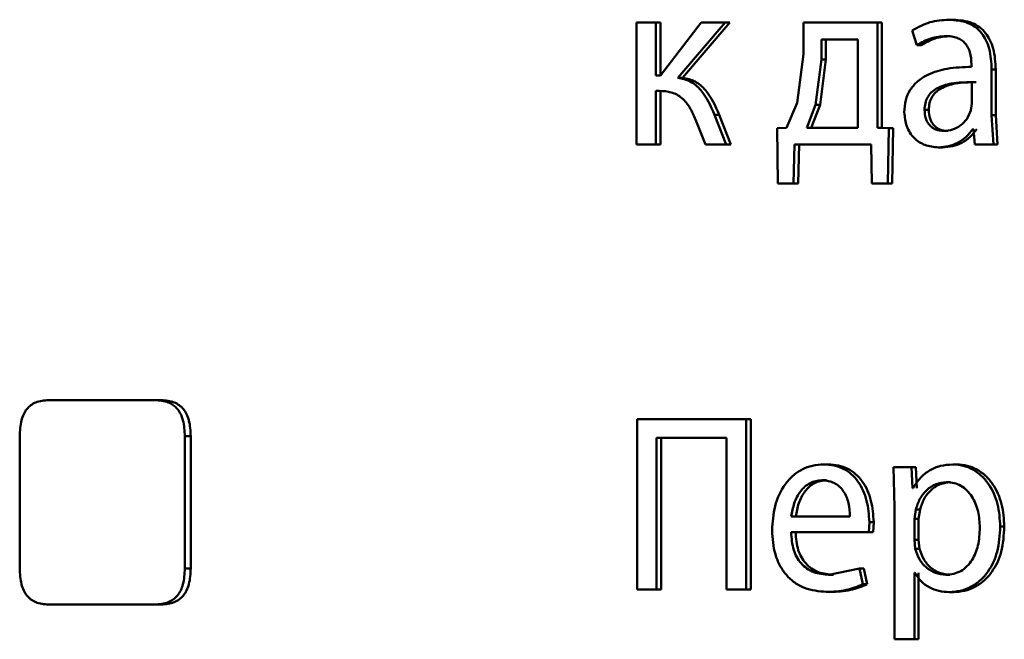
# Paper-space layout 'Лист1' of a CAD drawing. Units: millimetres. Extents: x -9491 to 11346, y -11903 to 6443.
# Drawn here: x -5264 to -5255, y 4790 to 4796 of the extents above; entities that cross this region are included whole.
import ezdxf

# ---------------------------------------------------------------- set-up
doc = ezdxf.new("R2010")
doc.units = ezdxf.units.MM

psp = doc.layouts.new('Лист1')

# ---------------------------------------------------------------- linework, layer by layer
at = {"color": 7, "linetype": 'Continuous', "lineweight": 50}
for p, q in [((-5255.2124, 4796.2675), (-5255.2531, 4796.2675)), ((-5258.3102, 4796.2403), (-5258.3102, 4795.0454)), ((-5258.1208, 4796.2403), (-5258.3102, 4796.2403)), ((-5258.1208, 4795.7217), (-5258.1208, 4796.2403)), ((-5258.0737, 4796.2403), (-5258.1208, 4796.2403)), ((-5257.6763, 4796.2403), (-5258.075, 4795.7217)), ((-5258.0737, 4795.7217), (-5258.0737, 4796.2403)), ((-5257.9043, 4795.6995), (-5257.4409, 4796.2403)), ((-5257.8577, 4795.6995), (-5257.3954, 4796.2403)), ((-5257.4409, 4796.2403), (-5257.6763, 4796.2403)), ((-5257.3954, 4796.2403), (-5257.4409, 4796.2403)), ((-5256.6747, 4796.2403), (-5256.6747, 4795.9295)), ((-5255.9535, 4796.2403), (-5256.6747, 4796.2403)), ((-5255.9535, 4795.2081), (-5255.9535, 4796.2403)), ((-5255.9112, 4796.2403), (-5255.9535, 4796.2403)), ((-5255.9112, 4795.2081), (-5255.9112, 4796.2403)), ((-5255.6119, 4796.1616), (-5255.5668, 4796.0184)), ((-5256.5013, 4796.0752), (-5256.5013, 4795.8776)), ((-5256.1458, 4796.0752), (-5256.5013, 4796.0752)), ((-5256.4578, 4796.0752), (-5256.4578, 4795.8776)), ((-5256.1458, 4795.2105), (-5256.1458, 4796.0752)), ((-5255.2417, 4796.1073), (-5255.2824, 4796.1073)), ((-5255.5254, 4796.0184), (-5255.5668, 4796.0184)), ((-5256.6747, 4795.9295), (-5256.7373, 4795.4525)), ((-5256.5013, 4795.8776), (-5256.5571, 4795.4328)), ((-5256.4578, 4795.8776), (-5256.5135, 4795.4328)), ((-5256.4578, 4795.8776), (-5256.5013, 4795.8776)), ((-5255.0332, 4795.8304), (-5255.0332, 4795.8057)), ((-5254.8362, 4795.3319), (-5254.8362, 4795.7785)), ((-5254.7964, 4795.7785), (-5254.8362, 4795.7785)), ((-5254.7964, 4795.3319), (-5254.7964, 4795.7785)), ((-5258.075, 4795.7217), (-5258.1208, 4795.7217)), ((-5257.8577, 4795.6995), (-5257.9043, 4795.6995)), ((-5255.0287, 4795.448), (-5255.0287, 4795.6554)), ((-5258.0836, 4795.5714), (-5258.1208, 4795.5714)), ((-5258.1208, 4795.0454), (-5258.1208, 4795.5714)), ((-5258.0737, 4795.0454), (-5258.0737, 4795.5714)), ((-5256.7373, 4795.4525), (-5256.8438, 4795.2081)), ((-5256.5571, 4795.4328), (-5256.6435, 4795.2105)), ((-5256.5135, 4795.4328), (-5256.5997, 4795.2105)), ((-5256.5135, 4795.4328), (-5256.5571, 4795.4328)), ((-5255.04, 4795.3785), (-5255.0287, 4795.448)), ((-5257.4321, 4795.0454), (-5257.5466, 4795.3368)), ((-5257.5008, 4795.3368), (-5257.5466, 4795.3368)), ((-5257.3865, 4795.0454), (-5257.5008, 4795.3368)), ((-5255.4512, 4795.3859), (-5255.4924, 4795.3859)), ((-5254.818, 4795.0454), (-5254.8362, 4795.3319)), ((-5254.7964, 4795.3319), (-5254.8362, 4795.3319)), ((-5254.7783, 4795.0454), (-5254.7964, 4795.3319)), ((-5257.7333, 4795.2899), (-5257.6345, 4795.0454)), ((-5256.8438, 4795.2081), (-5256.9345, 4795.2056)), ((-5256.9345, 4795.2056), (-5256.9257, 4794.6651)), ((-5256.1458, 4795.2105), (-5256.6435, 4795.2105)), ((-5255.8403, 4795.2056), (-5255.9535, 4795.2081)), ((-5255.9112, 4795.2081), (-5255.9535, 4795.2081)), ((-5255.7983, 4795.2056), (-5255.9112, 4795.2081)), ((-5255.8515, 4794.6651), (-5255.8403, 4795.2056)), ((-5255.7983, 4795.2056), (-5255.8403, 4795.2056)), ((-5255.8095, 4794.6651), (-5255.7983, 4795.2056)), ((-5255.0151, 4795.1957), (-5255.0219, 4795.1957)), ((-5255.0151, 4795.1957), (-5254.9992, 4795.0454)), ((-5255.2643, 4795.1784), (-5255.3051, 4795.1784)), ((-5258.1208, 4795.0454), (-5258.3102, 4795.0454)), ((-5258.0737, 4795.0454), (-5258.1208, 4795.0454)), ((-5257.4321, 4795.0454), (-5257.6345, 4795.0454)), ((-5257.3865, 4795.0454), (-5257.4321, 4795.0454)), ((-5256.7728, 4794.6651), (-5256.7639, 4795.0454)), ((-5256.0159, 4795.0454), (-5256.7639, 4795.0454)), ((-5256.7287, 4794.6651), (-5256.7198, 4795.0454)), ((-5256.0159, 4795.0454), (-5256.0067, 4794.6651)), ((-5255.3161, 4795.0183), (-5255.357, 4795.0183)), ((-5254.818, 4795.0454), (-5254.9992, 4795.0454)), ((-5254.7783, 4795.0454), (-5254.818, 4795.0454)), ((-5256.7728, 4794.6651), (-5256.9257, 4794.6651)), ((-5256.7287, 4794.6651), (-5256.7728, 4794.6651)), ((-5255.8515, 4794.6651), (-5256.0067, 4794.6651)), ((-5255.8095, 4794.6651), (-5255.8515, 4794.6651)), ((-5263.0139, 4792.5452), (-5264.0592, 4792.5452)), ((-5262.9558, 4792.5452), (-5263.0139, 4792.5452)), ((-5258.3037, 4792.3574), (-5258.3037, 4790.6934)), ((-5257.2357, 4792.3574), (-5258.3037, 4792.3574)), ((-5257.2357, 4790.6934), (-5257.2357, 4792.3574)), ((-5257.1906, 4792.3574), (-5257.2357, 4792.3574)), ((-5257.1906, 4790.6934), (-5257.1906, 4792.3574)), ((-5264.3401, 4792.1924), (-5264.3401, 4790.8981)), ((-5262.7251, 4790.8981), (-5262.7251, 4792.1924)), ((-5262.6677, 4792.1924), (-5262.7251, 4792.1924)), ((-5262.6677, 4790.8981), (-5262.6677, 4792.1924)), ((-5257.4274, 4792.1775), (-5258.1142, 4792.1775)), ((-5258.1142, 4790.6934), (-5258.1142, 4792.1775)), ((-5258.0672, 4790.6934), (-5258.0672, 4792.1775)), ((-5257.4274, 4792.1775), (-5257.4274, 4790.6934)), ((-5256.4353, 4791.9154), (-5256.4787, 4791.9154)), ((-5255.796, 4791.8882), (-5255.787, 4791.498)), ((-5255.6186, 4791.8882), (-5255.796, 4791.8882)), ((-5255.6096, 4791.6836), (-5255.6186, 4791.8882)), ((-5255.5771, 4791.8882), (-5255.6186, 4791.8882)), ((-5255.5681, 4791.6836), (-5255.5771, 4791.8882)), ((-5255.176, 4791.9154), (-5255.2166, 4791.9154)), ((-5256.4509, 4791.7602), (-5256.4943, 4791.7602)), ((-5255.2372, 4791.7429), (-5255.278, 4791.7429)), ((-5255.6051, 4791.6836), (-5255.6096, 4791.6836)), ((-5255.787, 4791.498), (-5255.787, 4790.2044)), ((-5255.5781, 4791.4733), (-5255.5916, 4791.3844)), ((-5255.5366, 4791.4733), (-5255.5781, 4791.4733)), ((-5255.5366, 4791.4733), (-5255.5501, 4791.3844)), ((-5256.2219, 4791.4067), (-5256.795, 4791.4067)), ((-5256.0387, 4791.2514), (-5256.032, 4791.3523)), ((-5255.9896, 4791.3523), (-5256.032, 4791.3523)), ((-5255.9963, 4791.2514), (-5255.9896, 4791.3523)), ((-5255.5916, 4791.3844), (-5255.5916, 4791.1795)), ((-5255.5501, 4791.3844), (-5255.5916, 4791.3844)), ((-5255.5501, 4791.3844), (-5255.5501, 4791.1795)), ((-5256.0387, 4791.2514), (-5256.7973, 4791.2514)), ((-5255.9963, 4791.2514), (-5256.0387, 4791.2514)), ((-5254.7125, 4791.3079), (-5254.7521, 4791.3079)), ((-5255.5916, 4791.1795), (-5255.5826, 4791.0906)), ((-5255.5501, 4791.1795), (-5255.5916, 4791.1795)), ((-5255.5501, 4791.1795), (-5255.5412, 4791.0906)), ((-5255.5412, 4791.0906), (-5255.5826, 4791.0906)), ((-5262.6677, 4790.8981), (-5262.7251, 4790.8981)), ((-5256.128, 4790.898), (-5256.4274, 4790.8362)), ((-5256.0947, 4790.7427), (-5256.128, 4790.898)), ((-5256.0853, 4790.898), (-5256.128, 4790.898)), ((-5256.0521, 4790.7427), (-5256.0853, 4790.898)), ((-5256.3841, 4790.8362), (-5256.4274, 4790.8362)), ((-5255.5871, 4790.8535), (-5255.5916, 4790.8535)), ((-5255.5916, 4790.2044), (-5255.5916, 4790.8535)), ((-5255.5501, 4790.2044), (-5255.5501, 4790.8535)), ((-5255.244, 4790.8362), (-5255.2847, 4790.8362)), ((-5258.1142, 4790.6934), (-5258.3037, 4790.6934)), ((-5258.0672, 4790.6934), (-5258.1142, 4790.6934)), ((-5257.2357, 4790.6934), (-5257.4274, 4790.6934)), ((-5257.1906, 4790.6934), (-5257.2357, 4790.6934)), ((-5256.0521, 4790.7427), (-5256.0947, 4790.7427)), ((-5256.4108, 4790.6687), (-5256.4542, 4790.6687)), ((-5255.2102, 4790.6662), (-5255.2509, 4790.6662)), ((-5263.0139, 4790.5453), (-5264.0592, 4790.5453)), ((-5262.9558, 4790.5453), (-5263.0139, 4790.5453)), ((-5255.5916, 4790.2044), (-5255.787, 4790.2044)), ((-5255.5501, 4790.2044), (-5255.5916, 4790.2044))]:
    psp.add_line(p, q, dxfattribs=at)
for points, knots in [([(-5255.2531, 4796.2675), (-5255.3164, 4796.2635), (-5255.4428, 4796.2554), (-5255.5556, 4796.1929), (-5255.6119, 4796.1616)], [0, 0, 0, 0, 0.5004615, 1, 1, 1, 1]), ([(-5254.8362, 4795.7785), (-5254.8398, 4795.8485), (-5254.845, 4795.9485), (-5254.8893, 4796.0671), (-5254.9341, 4796.1391), (-5254.994, 4796.1969), (-5255.0988, 4796.2559), (-5255.1897, 4796.2627), (-5255.2531, 4796.2675)], [0, 0, 0, 0, 0.2733164, 0.390411, 0.4999547, 0.6132937, 0.7304718, 1, 1, 1, 1]), ([(-5254.7964, 4795.7785), (-5254.8001, 4795.8486), (-5254.8052, 4795.9485), (-5254.8495, 4796.0672), (-5254.8942, 4796.1391), (-5254.9539, 4796.1968), (-5255.0585, 4796.2558), (-5255.1492, 4796.2627), (-5255.2124, 4796.2675)], [0, 0, 0, 0, 0.273984, 0.390805, 0.500356, 0.613683, 0.730784, 1, 1, 1, 1]), ([(-5255.5668, 4796.0184), (-5255.5223, 4796.044), (-5255.4332, 4796.0952), (-5255.3327, 4796.1033), (-5255.2824, 4796.1073)], [0, 0, 0, 0, 0.499783, 1, 1, 1, 1]), ([(-5255.5254, 4796.0184), (-5255.481, 4796.044), (-5255.3922, 4796.0952), (-5255.2919, 4796.1033), (-5255.2417, 4796.1073)], [0, 0, 0, 0, 0.499863, 1, 1, 1, 1]), ([(-5255.2824, 4796.1073), (-5255.2454, 4796.1047), (-5255.1924, 4796.1009), (-5255.1306, 4796.0691), (-5255.0944, 4796.0375), (-5255.0666, 4795.997), (-5255.0387, 4795.9289), (-5255.0354, 4795.8709), (-5255.0332, 4795.8304)], [0, 0, 0, 0, 0.271579, 0.388704, 0.500276, 0.611188, 0.728279, 1, 1, 1, 1]), ([(-5255.0332, 4795.8057), (-5255.113, 4795.8032), (-5255.2581, 4795.7985), (-5255.4376, 4795.7461), (-5255.5597, 4795.6709), (-5255.6358, 4795.5853), (-5255.6826, 4795.4791), (-5255.6877, 4795.4016), (-5255.6904, 4795.3615)], [0, 0, 0, 0, 0.275394, 0.50066, 0.635695, 0.75638, 0.873826, 1, 1, 1, 1]), ([(-5257.5466, 4795.3368), (-5257.5843, 4795.423), (-5257.641, 4795.5524), (-5257.7791, 4795.6723), (-5257.8626, 4795.6905), (-5257.9043, 4795.6995)], [0, 0, 0, 0, 0.49966, 0.749743, 1, 1, 1, 1]), ([(-5257.5008, 4795.3368), (-5257.5384, 4795.423), (-5257.5948, 4795.5523), (-5257.7327, 4795.6721), (-5257.8159, 4795.6904), (-5257.8577, 4795.6995)], [0, 0, 0, 0, 0.499972, 0.749303, 1, 1, 1, 1]), ([(-5255.0287, 4795.6554), (-5255.0963, 4795.6546), (-5255.2146, 4795.6531), (-5255.3512, 4795.6132), (-5255.4268, 4795.5583), (-5255.4649, 4795.5094), (-5255.4883, 4795.4505), (-5255.491, 4795.408), (-5255.4924, 4795.3859)], [0, 0, 0, 0, 0.344122, 0.601705, 0.706502, 0.802553, 0.897702, 1, 1, 1, 1]), ([(-5254.9885, 4795.6554), (-5255.056, 4795.6546), (-5255.174, 4795.6531), (-5255.3103, 4795.6132), (-5255.3857, 4795.5583), (-5255.4237, 4795.5094), (-5255.4471, 4795.4505), (-5255.4498, 4795.408), (-5255.4512, 4795.3859)], [0, 0, 0, 0, 0.343897, 0.601362, 0.706165, 0.802278, 0.897544, 1, 1, 1, 1]), ([(-5258.0836, 4795.5714), (-5258.0451, 4795.5692), (-5257.9681, 4795.5648), (-5257.8607, 4795.5074), (-5257.7823, 4795.4082), (-5257.7497, 4795.3294), (-5257.7333, 4795.2899)], [0, 0, 0, 0, 0.250476, 0.499961, 0.749646, 1, 1, 1, 1]), ([(-5255.6904, 4795.3615), (-5255.6858, 4795.3146), (-5255.6788, 4795.244), (-5255.6368, 4795.1615), (-5255.5952, 4795.1092), (-5255.5453, 4795.0684), (-5255.4676, 4795.0277), (-5255.402, 4795.0221), (-5255.357, 4795.0183)], [0, 0, 0, 0, 0.249001, 0.374794, 0.499339, 0.618377, 0.738585, 1, 1, 1, 1]), ([(-5255.4924, 4795.3859), (-5255.4905, 4795.3567), (-5255.4878, 4795.3143), (-5255.4654, 4795.2646), (-5255.4432, 4795.234), (-5255.4154, 4795.2094), (-5255.3702, 4795.1842), (-5255.3316, 4795.1808), (-5255.3051, 4795.1784)], [0, 0, 0, 0, 0.263904, 0.3821346, 0.4996514, 0.6180167, 0.7375774, 1, 1, 1, 1]), ([(-5255.4512, 4795.3859), (-5255.4493, 4795.3567), (-5255.4465, 4795.3143), (-5255.4243, 4795.2646), (-5255.4021, 4795.234), (-5255.3743, 4795.2094), (-5255.3293, 4795.1842), (-5255.2907, 4795.1808), (-5255.2643, 4795.1784)], [0, 0, 0, 0, 0.264183, 0.382494, 0.500039, 0.618377, 0.737856, 1, 1, 1, 1]), ([(-5255.3051, 4795.1784), (-5255.2756, 4795.1809), (-5255.2181, 4795.1856), (-5255.1399, 4795.228), (-5255.0754, 4795.292), (-5255.0519, 4795.3496), (-5255.04, 4795.3785)], [0, 0, 0, 0, 0.25664, 0.500261, 0.749101, 1, 1, 1, 1]), ([(-5255.357, 4795.0183), (-5255.3242, 4795.0205), (-5255.2598, 4795.0247), (-5255.1676, 4795.0604), (-5255.0841, 4795.115), (-5255.0424, 4795.1691), (-5255.0219, 4795.1957)], [0, 0, 0, 0, 0.25467, 0.500292, 0.753501, 1, 1, 1, 1]), ([(-5255.3161, 4795.0183), (-5255.2834, 4795.0205), (-5255.2191, 4795.0247), (-5255.1271, 4795.0604), (-5255.0438, 4795.115), (-5255.0022, 4795.1691), (-5254.9817, 4795.1957)], [0, 0, 0, 0, 0.254572, 0.500098, 0.75336, 1, 1, 1, 1]), ([(-5264.0592, 4792.5452), (-5264.1011, 4792.5421), (-5264.161, 4792.5376), (-5264.2309, 4792.4982), (-5264.2716, 4792.459), (-5264.3028, 4792.4078), (-5264.334, 4792.3201), (-5264.3376, 4792.2451), (-5264.3401, 4792.1924)], [0, 0, 0, 0, 0.274053, 0.390716, 0.50041, 0.609931, 0.72639, 1, 1, 1, 1]), ([(-5262.7251, 4792.1924), (-5262.7277, 4792.245), (-5262.7314, 4792.3201), (-5262.7637, 4792.4078), (-5262.7959, 4792.459), (-5262.8378, 4792.4982), (-5262.9096, 4792.5376), (-5262.9709, 4792.5421), (-5263.0139, 4792.5452)], [0, 0, 0, 0, 0.273474, 0.389965, 0.49959, 0.60918, 0.725811, 1, 1, 1, 1]), ([(-5262.6677, 4792.1924), (-5262.6703, 4792.2451), (-5262.674, 4792.3201), (-5262.7062, 4792.4079), (-5262.7383, 4792.4591), (-5262.7802, 4792.4983), (-5262.8518, 4792.5376), (-5262.9129, 4792.5421), (-5262.9558, 4792.5452)], [0, 0, 0, 0, 0.273951, 0.39054, 0.500169, 0.609702, 0.726218, 1, 1, 1, 1]), ([(-5256.4787, 4791.9154), (-5256.5157, 4791.9131), (-5256.5877, 4791.9087), (-5256.6906, 4791.8702), (-5256.7824, 4791.8079), (-5256.8835, 4791.694), (-5256.9675, 4791.5106), (-5256.978, 4791.3511), (-5256.9833, 4791.2712)], [0, 0, 0, 0, 0.1285, 0.250637, 0.374782, 0.501049, 0.75027, 1, 1, 1, 1]), ([(-5256.032, 4791.3523), (-5256.037, 4791.4225), (-5256.0471, 4791.5628), (-5256.1185, 4791.7246), (-5256.206, 4791.8239), (-5256.2862, 4791.8774), (-5256.3787, 4791.9099), (-5256.4445, 4791.9135), (-5256.4787, 4791.9154)], [0, 0, 0, 0, 0.249755, 0.498955, 0.620961, 0.740468, 0.864666, 1, 1, 1, 1]), ([(-5255.9896, 4791.3523), (-5255.9946, 4791.4225), (-5256.0046, 4791.5628), (-5256.0758, 4791.7245), (-5256.1632, 4791.8239), (-5256.2432, 4791.8774), (-5256.3355, 4791.9099), (-5256.4011, 4791.9135), (-5256.4353, 4791.9154)], [0, 0, 0, 0, 0.249996, 0.499336, 0.621338, 0.740773, 0.86484, 1, 1, 1, 1]), ([(-5255.2166, 4791.9154), (-5255.2575, 4791.9128), (-5255.336, 4791.9078), (-5255.445, 4791.862), (-5255.5384, 4791.7876), (-5255.5825, 4791.719), (-5255.6051, 4791.6836)], [0, 0, 0, 0, 0.263493, 0.506387, 0.745915, 1, 1, 1, 1]), ([(-5254.7521, 4791.3079), (-5254.7568, 4791.3817), (-5254.766, 4791.529), (-5254.8421, 4791.6998), (-5254.9344, 4791.8082), (-5255.0192, 4791.8692), (-5255.1148, 4791.9083), (-5255.1823, 4791.913), (-5255.2166, 4791.9154)], [0, 0, 0, 0, 0.249789, 0.499079, 0.625846, 0.749471, 0.872805, 1, 1, 1, 1]), ([(-5254.7125, 4791.3079), (-5254.7172, 4791.3817), (-5254.7264, 4791.529), (-5254.8024, 4791.6997), (-5254.8944, 4791.8082), (-5254.9792, 4791.8691), (-5255.0745, 4791.9082), (-5255.1419, 4791.913), (-5255.176, 4791.9154)], [0, 0, 0, 0, 0.250034, 0.499471, 0.626313, 0.749711, 0.873286, 1, 1, 1, 1]), ([(-5256.4943, 4791.7602), (-5256.5151, 4791.7589), (-5256.5554, 4791.7563), (-5256.6127, 4791.7347), (-5256.6637, 4791.6998), (-5256.7207, 4791.6369), (-5256.7723, 4791.5382), (-5256.7874, 4791.4506), (-5256.795, 4791.4067)], [0, 0, 0, 0, 0.129124, 0.251453, 0.373223, 0.500749, 0.750256, 1, 1, 1, 1]), ([(-5256.4509, 4791.7602), (-5256.4716, 4791.7589), (-5256.5118, 4791.7563), (-5256.569, 4791.7347), (-5256.6199, 4791.6997), (-5256.6767, 4791.6369), (-5256.7282, 4791.5382), (-5256.7433, 4791.4506), (-5256.7509, 4791.4067)], [0, 0, 0, 0, 0.128974, 0.2511856, 0.3728852, 0.5003988, 0.7500261, 1, 1, 1, 1]), ([(-5256.2219, 4791.4067), (-5256.2242, 4791.4505), (-5256.2288, 4791.538), (-5256.271, 4791.6399), (-5256.3246, 4791.7025), (-5256.3741, 4791.7362), (-5256.4318, 4791.7566), (-5256.4729, 4791.759), (-5256.4943, 4791.7602)], [0, 0, 0, 0, 0.249823, 0.499017, 0.620317, 0.739401, 0.863755, 1, 1, 1, 1]), ([(-5255.278, 4791.7429), (-5255.3128, 4791.7387), (-5255.3825, 4791.7301), (-5255.4728, 4791.6691), (-5255.5436, 4791.5826), (-5255.5665, 4791.5101), (-5255.5781, 4791.4733)], [0, 0, 0, 0, 0.25003, 0.499846, 0.746188, 1, 1, 1, 1]), ([(-5255.2372, 4791.7429), (-5255.272, 4791.7387), (-5255.3415, 4791.7301), (-5255.4317, 4791.6691), (-5255.5023, 4791.5826), (-5255.5251, 4791.5101), (-5255.5366, 4791.4733)], [0, 0, 0, 0, 0.2498093, 0.499528, 0.7459485, 1, 1, 1, 1]), ([(-5254.9515, 4791.298), (-5254.9547, 4791.3512), (-5254.9611, 4791.4575), (-5255.0118, 4791.5826), (-5255.0755, 4791.6636), (-5255.1355, 4791.7091), (-5255.2042, 4791.7377), (-5255.253, 4791.7412), (-5255.278, 4791.7429)], [0, 0, 0, 0, 0.249903, 0.499326, 0.626794, 0.749092, 0.871656, 1, 1, 1, 1]), ([(-5256.9833, 4791.2712), (-5256.978, 4791.1917), (-5256.97, 4791.0715), (-5256.9103, 4790.9261), (-5256.846, 4790.8309), (-5256.7634, 4790.7556), (-5256.6343, 4790.6845), (-5256.526, 4790.675), (-5256.4542, 4790.6687)], [0, 0, 0, 0, 0.249493, 0.376916, 0.499719, 0.623296, 0.750144, 1, 1, 1, 1]), ([(-5256.4274, 4790.8362), (-5256.4773, 4790.8405), (-5256.5525, 4790.847), (-5256.6428, 4790.8949), (-5256.6996, 4790.9452), (-5256.743, 4791.0074), (-5256.7862, 4791.1072), (-5256.7927, 4791.1924), (-5256.7973, 4791.2514)], [0, 0, 0, 0, 0.249921, 0.3774, 0.500336, 0.61495, 0.733369, 1, 1, 1, 1]), ([(-5256.3841, 4790.8362), (-5256.4338, 4790.8405), (-5256.5089, 4790.847), (-5256.599, 4790.8949), (-5256.6557, 4790.9453), (-5256.6989, 4791.0073), (-5256.7421, 4791.1072), (-5256.7486, 4791.1924), (-5256.7531, 4791.2514)], [0, 0, 0, 0, 0.249654, 0.377079, 0.49995, 0.614639, 0.732807, 1, 1, 1, 1]), ([(-5255.2847, 4790.8362), (-5255.2587, 4790.8379), (-5255.2082, 4790.8412), (-5255.1367, 4790.87), (-5255.0744, 4790.9168), (-5255.0114, 4790.9984), (-5254.9604, 4791.1284), (-5254.9546, 4791.2387), (-5254.9515, 4791.298)], [0, 0, 0, 0, 0.1293402, 0.2504335, 0.3733832, 0.5006274, 0.7312444, 1, 1, 1, 1]), ([(-5255.2509, 4790.6662), (-5255.2143, 4790.6687), (-5255.1423, 4790.6735), (-5255.0395, 4790.7134), (-5254.9475, 4790.776), (-5254.8499, 4790.886), (-5254.7663, 4791.0666), (-5254.757, 4791.2242), (-5254.7521, 4791.3079)], [0, 0, 0, 0, 0.127086, 0.250572, 0.375138, 0.500934, 0.734724, 1, 1, 1, 1]), ([(-5255.2102, 4790.6662), (-5255.1737, 4790.6687), (-5255.1018, 4790.6735), (-5254.9993, 4790.7134), (-5254.9076, 4790.7759), (-5254.8102, 4790.8859), (-5254.7267, 4791.0665), (-5254.7174, 4791.2241), (-5254.7125, 4791.3079)], [0, 0, 0, 0, 0.126939, 0.250308, 0.374654, 0.500315, 0.734321, 1, 1, 1, 1]), ([(-5255.5826, 4791.0906), (-5255.571, 4791.055), (-5255.5481, 4790.9846), (-5255.4767, 4790.9029), (-5255.3872, 4790.8463), (-5255.3191, 4790.8396), (-5255.2847, 4790.8362)], [0, 0, 0, 0, 0.252894, 0.499745, 0.747475, 1, 1, 1, 1]), ([(-5255.5412, 4791.0906), (-5255.5296, 4791.055), (-5255.5068, 4790.9846), (-5255.4356, 4790.9029), (-5255.3462, 4790.8463), (-5255.2783, 4790.8396), (-5255.244, 4790.8362)], [0, 0, 0, 0, 0.253137, 0.500061, 0.747692, 1, 1, 1, 1]), ([(-5264.3401, 4790.8981), (-5264.3376, 4790.8455), (-5264.3341, 4790.7705), (-5264.3028, 4790.6828), (-5264.2716, 4790.6316), (-5264.2309, 4790.5923), (-5264.161, 4790.553), (-5264.1012, 4790.5485), (-5264.0592, 4790.5453)], [0, 0, 0, 0, 0.273483, 0.389974, 0.499592, 0.609189, 0.72582, 1, 1, 1, 1]), ([(-5263.0139, 4790.5453), (-5262.9709, 4790.5485), (-5262.9097, 4790.5529), (-5262.8378, 4790.5923), (-5262.7959, 4790.6316), (-5262.7637, 4790.6827), (-5262.7314, 4790.7705), (-5262.7277, 4790.8455), (-5262.7251, 4790.8981)], [0, 0, 0, 0, 0.274062, 0.390725, 0.500411, 0.60994, 0.726399, 1, 1, 1, 1]), ([(-5262.9558, 4790.5453), (-5262.9129, 4790.5485), (-5262.8518, 4790.5529), (-5262.7801, 4790.5923), (-5262.7383, 4790.6316), (-5262.7062, 4790.6828), (-5262.674, 4790.7705), (-5262.6703, 4790.8455), (-5262.6677, 4790.8981)], [0, 0, 0, 0, 0.273951, 0.39054, 0.500168, 0.609703, 0.726219, 1, 1, 1, 1]), ([(-5255.5871, 4790.8535), (-5255.5678, 4790.8248), (-5255.5287, 4790.7665), (-5255.4446, 4790.7089), (-5255.3506, 4790.6725), (-5255.2847, 4790.6684), (-5255.2509, 4790.6662)], [0, 0, 0, 0, 0.246707, 0.49945, 0.743025, 1, 1, 1, 1]), ([(-5256.4542, 4790.6687), (-5256.3885, 4790.671), (-5256.2653, 4790.6753), (-5256.149, 4790.7213), (-5256.0947, 4790.7427)], [0, 0, 0, 0, 0.533341, 1, 1, 1, 1]), ([(-5256.4108, 4790.6687), (-5256.3452, 4790.671), (-5256.2223, 4790.6753), (-5256.1063, 4790.7213), (-5256.0521, 4790.7427)], [0, 0, 0, 0, 0.533298, 1, 1, 1, 1])]:
    psp.add_open_spline(points, degree=3, knots=knots, dxfattribs=at)

doc.saveas('drawing.dxf')
